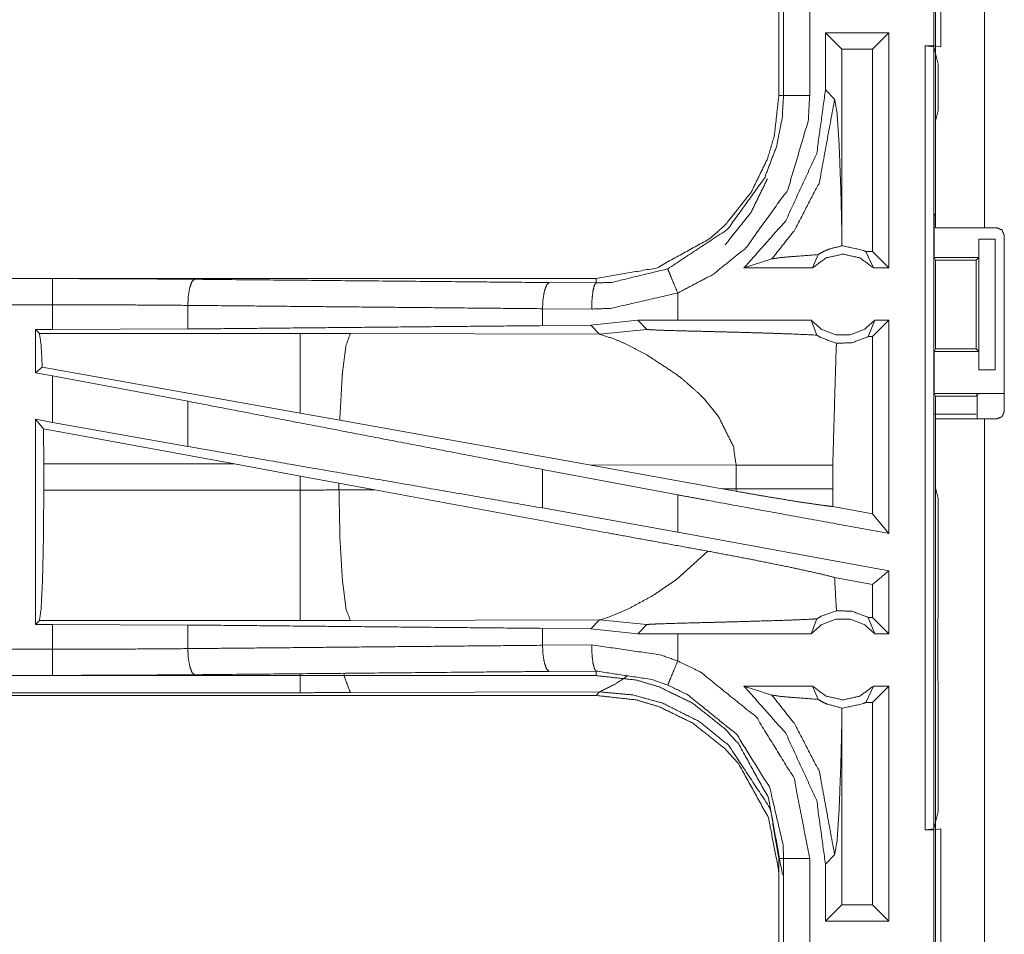
# Model space of a CAD drawing. Units: inches. Extents: x 31 to 95, y 17 to 154.
# Drawn here: x 85 to 87, y 92 to 94 of the extents above; entities that cross this region are included whole.
import ezdxf

# ---------------------------------------------------------------- set-up
doc = ezdxf.new("R2010")
doc.units = ezdxf.units.IN
doc.header["$MEASUREMENT"] = 0
doc.layers.add('customer front', color=7, linetype='Continuous', true_color=0xffffff)

msp = doc.modelspace()

# ---------------------------------------------------------------- linework, layer by layer
at = {"layer": 'customer front', "color": 2, "linetype": 'Continuous', "lineweight": 18}
for p, q in [((86.939, 93.3765), (86.939, 94.7605)), ((87.0326, 94.7605), (87.0326, 93.3765)), ((86.9491, 93.9762), (86.9491, 93.7228)), ((86.6391, 93.9197), (86.6391, 93.6293)), ((86.6482, 93.6293), (86.6482, 93.9197)), ((86.8499, 93.7495), (86.7283, 93.7495)), ((86.7283, 93.7495), (86.7283, 93.64)), ((86.7283, 93.7495), (86.7597, 93.7181)), ((86.8499, 93.7495), (86.8185, 93.7181)), ((86.8499, 93.7495), (86.8499, 93.2995)), ((86.8185, 93.7181), (86.7597, 93.7181)), ((86.7597, 93.3684), (86.7597, 93.7181)), ((86.8185, 93.3309), (86.8185, 93.7181)), ((86.9193, 93.7245), (86.9357, 93.7245)), ((86.9193, 93.7245), (86.9359, 93.7224)), ((86.9491, 93.7228), (86.9357, 93.7245)), ((86.9359, 93.7224), (86.9359, 92.2266)), ((86.9441, 93.6896), (86.9359, 93.7224)), ((86.9441, 93.6007), (86.9441, 93.6896)), ((86.7459, 93.6224), (86.7283, 93.64)), ((86.9441, 93.6007), (86.939, 93.5804)), ((86.939, 93.4047), (86.939, 93.5804)), ((86.9364, 93.3995), (86.939, 93.4047)), ((86.9364, 93.3995), (86.9364, 93.3195)), ((87.0556, 93.3765), (87.0326, 93.3765)), ((86.7595, 93.3416), (86.7597, 93.3684)), ((87.0216, 93.3545), (87.0216, 93.3195)), ((87.022, 93.3545), (87.0216, 93.3545)), ((87.022, 93.1045), (87.022, 93.3545)), ((87.022, 93.3545), (87.053, 93.3545)), ((87.053, 93.3545), (87.053, 93.1045)), ((87.0706, 93.0255), (87.0706, 93.3615)), ((86.5724, 93.2995), (86.6259, 93.3169)), ((86.7036, 93.2995), (86.7142, 93.3251)), ((86.8053, 93.3309), (86.8203, 93.2995)), ((86.8185, 93.3309), (86.8053, 93.3309)), ((86.8499, 93.2995), (86.8185, 93.3309)), ((86.939, 93.3145), (86.9364, 93.3195)), ((86.9364, 93.3195), (87.0216, 93.3195)), ((87.0216, 93.3195), (87.0165, 93.3145)), ((86.7036, 93.2995), (86.5724, 93.2995)), ((86.8499, 93.2995), (86.8203, 93.2995)), ((86.939, 93.1446), (86.939, 93.3145)), ((86.939, 93.3145), (87.0165, 93.3145)), ((87.0165, 93.3145), (87.0165, 93.1446)), ((86.2893, 93.2795), (80.7578, 93.2795)), ((80.7578, 93.2791), (85.2494, 93.2791)), ((86.2893, 93.2795), (86.2893, 93.2708)), ((86.1998, 93.2715), (86.2893, 93.2708)), ((86.4457, 93.1995), (86.4457, 93.2515)), ((85.5082, 93.2279), (85.5082, 93.1827)), ((86.281, 93.2208), (86.1869, 93.2215)), ((86.1869, 93.2215), (86.1869, 93.1891)), ((86.2791, 93.1898), (86.1869, 93.1891)), ((86.3694, 93.1994), (86.2791, 93.1898)), ((86.2791, 93.1898), (86.2962, 93.1726)), ((86.4457, 93.1995), (86.3694, 93.1994)), ((86.3694, 93.1994), (86.3868, 93.182)), ((86.7013, 93.1995), (86.7118, 93.171)), ((86.8101, 93.1681), (86.8225, 93.1995)), ((86.8499, 93.1995), (86.8185, 93.1681)), ((86.8499, 93.1995), (86.8225, 93.1995)), ((85.217, 93.1815), (85.2494, 93.1815)), ((85.217, 93.1815), (85.217, 93.0989)), ((85.2242, 93.1742), (85.217, 93.1815)), ((85.7234, 93.1742), (85.2242, 93.1742)), ((85.5082, 93.1827), (85.2494, 93.1815)), ((85.8193, 93.1741), (85.7234, 93.1742)), ((86.2962, 93.1726), (85.8193, 93.1741)), ((86.2962, 93.1726), (86.3868, 93.182)), ((86.8185, 93.1681), (86.8101, 93.1681)), ((86.8185, 92.8291), (86.8185, 93.1681)), ((86.939, 93.1446), (86.9364, 93.1395)), ((86.9364, 93.1395), (86.9364, 93.0595)), ((86.9364, 93.1395), (87.0216, 93.1395)), ((86.939, 93.1446), (87.0165, 93.1446)), ((87.0165, 93.1446), (87.0216, 93.1395)), ((87.0216, 93.1395), (87.0216, 93.1045)), ((85.2298, 93.1096), (85.217, 93.0989)), ((85.7234, 93.0215), (85.2298, 93.1096)), ((85.217, 93.0989), (85.2494, 93.0929)), ((85.2494, 93.004), (85.2494, 93.0929)), ((85.5082, 93.0444), (85.2494, 93.0929)), ((87.0216, 93.1045), (87.022, 93.1045)), ((87.053, 93.1045), (87.022, 93.1045)), ((86.9364, 93.0595), (86.939, 93.0543)), ((86.9364, 93.0595), (87.0687, 93.0595)), ((86.939, 92.8786), (86.939, 93.0543)), ((86.939, 93.0543), (87.0165, 93.0543)), ((87.0187, 93.0586), (87.0165, 93.0543)), ((85.5082, 93.0444), (85.5082, 92.9579)), ((86.4968, 93.0483), (86.5232, 93.0161)), ((85.799, 93.008), (85.7234, 93.0215)), ((87.0165, 93.0197), (86.9356, 93.0197)), ((85.217, 93.0099), (85.217, 92.6175)), ((85.2324, 92.9915), (85.217, 93.0099)), ((85.217, 93.0099), (85.2494, 93.004)), ((85.5082, 92.9579), (85.2494, 93.004)), ((86.2759, 92.9228), (85.799, 93.008)), ((86.939, 91.6265), (86.939, 93.0105)), ((87.0326, 93.0105), (87.0556, 93.0105)), ((87.0326, 93.0105), (87.0326, 91.6265)), ((85.2324, 92.9915), (85.2327, 92.9244)), ((85.5974, 92.9244), (85.2324, 92.9915)), ((85.2327, 92.8746), (85.2327, 92.9244)), ((85.2327, 92.9244), (85.5974, 92.9244)), ((85.5974, 92.9244), (85.7234, 92.9014)), ((86.2759, 92.9228), (86.5307, 92.877)), ((86.2759, 92.9228), (86.5575, 92.9219)), ((86.5575, 92.9219), (86.5575, 92.8771)), ((86.7423, 92.8771), (86.7423, 92.9219)), ((85.7234, 92.9014), (85.7975, 92.8877)), ((85.7234, 92.9014), (85.7234, 92.8746)), ((86.4457, 92.8653), (86.1869, 92.9138)), ((86.1869, 92.9138), (86.1869, 92.8402)), ((85.7975, 92.8747), (85.7975, 92.8877)), ((85.7975, 92.8877), (85.866, 92.875)), ((85.7234, 92.8746), (85.2327, 92.8746)), ((85.866, 92.875), (85.7975, 92.8747)), ((86.4457, 92.7941), (86.4457, 92.8653)), ((86.5575, 92.8771), (86.5307, 92.877)), ((86.5574, 92.8722), (86.5307, 92.877)), ((86.5575, 92.8771), (86.5574, 92.8722)), ((86.7424, 92.843), (86.7423, 92.8771)), ((86.939, 92.8786), (86.9441, 92.8583)), ((86.9441, 92.6697), (86.9441, 92.8583)), ((86.4457, 92.7941), (86.1869, 92.8402)), ((86.8185, 92.8291), (86.7424, 92.843)), ((86.8499, 92.7914), (86.8185, 92.8291)), ((86.8499, 92.7202), (86.4457, 92.7941)), ((86.5031, 92.7576), (86.4436, 92.7035)), ((86.8499, 92.7202), (86.8499, 92.5995)), ((86.8185, 92.694), (86.7458, 92.7073)), ((86.8185, 92.6309), (86.8185, 92.694)), ((86.9438, 92.6626), (86.9441, 92.6697)), ((86.9438, 92.6626), (86.9438, 92.6326)), ((86.354, 92.6486), (86.3261, 92.6361)), ((85.217, 92.6175), (85.2242, 92.6248)), ((85.2242, 92.6248), (85.7234, 92.6248)), ((85.8193, 92.6249), (86.2962, 92.6264)), ((86.2962, 92.6264), (86.2791, 92.6092)), ((86.3, 92.6271), (86.2962, 92.6264)), ((86.2962, 92.6264), (86.3868, 92.617)), ((86.3111, 92.6304), (86.3, 92.6271)), ((86.3261, 92.6361), (86.3111, 92.6304)), ((86.7013, 92.5995), (86.7118, 92.628)), ((86.8101, 92.6309), (86.8225, 92.5995)), ((86.8185, 92.6309), (86.8101, 92.6309)), ((86.8499, 92.5995), (86.8185, 92.6309)), ((86.9432, 92.6268), (86.9438, 92.6326)), ((86.9432, 92.5122), (86.9432, 92.6268)), ((85.2494, 92.6175), (85.217, 92.6175)), ((85.2494, 92.6175), (85.5082, 92.6163)), ((85.2494, 92.5699), (85.2494, 92.6175)), ((85.5082, 92.6163), (85.5082, 92.5711)), ((86.1869, 92.6099), (86.1869, 92.5775)), ((86.1869, 92.6099), (86.2791, 92.6092)), ((86.2791, 92.6092), (86.3694, 92.5996)), ((86.3694, 92.5996), (86.3868, 92.617)), ((86.4457, 92.5995), (86.3694, 92.5996)), ((86.4457, 92.5475), (86.4457, 92.5995)), ((86.8499, 92.5995), (86.8225, 92.5995)), ((86.1869, 92.5775), (86.281, 92.5782)), ((86.2893, 92.5282), (86.1998, 92.5275)), ((86.2893, 92.5195), (86.2893, 92.5282)), ((80.5139, 92.5199), (85.2494, 92.5199)), ((86.2893, 92.5195), (80.5139, 92.5195)), ((86.9438, 92.5064), (86.9432, 92.5122)), ((86.9438, 92.5064), (86.9438, 92.4764)), ((85.7234, 92.4868), (80.5192, 92.4868)), ((86.2962, 92.4884), (85.8193, 92.487)), ((86.2893, 92.4815), (86.2962, 92.4884)), ((86.5724, 92.4995), (86.6259, 92.4821)), ((86.7036, 92.4995), (86.5724, 92.4995)), ((86.7036, 92.4995), (86.7142, 92.4739)), ((86.8053, 92.4681), (86.8203, 92.4995)), ((86.8499, 92.4995), (86.8185, 92.4681)), ((86.8499, 92.4995), (86.8203, 92.4995)), ((86.8499, 92.4995), (86.8499, 92.0495)), ((80.5139, 92.4815), (86.2893, 92.4815)), ((86.8185, 92.4681), (86.8053, 92.4681)), ((86.8185, 92.0809), (86.8185, 92.4681)), ((86.9438, 92.4764), (86.9441, 92.4693)), ((86.9441, 92.2594), (86.9441, 92.4693)), ((86.7597, 92.4306), (86.7595, 92.4574)), ((86.7597, 92.0809), (86.7597, 92.4306)), ((86.9359, 92.2266), (86.9441, 92.2594)), ((86.9359, 92.2266), (86.9193, 92.2245)), ((86.9193, 92.2245), (86.9357, 92.2245)), ((86.9357, 92.2245), (86.9491, 92.2262)), ((86.9491, 92.2262), (86.9491, 91.9728)), ((86.6391, 92.1697), (86.6391, 91.8793)), ((86.6482, 91.8793), (86.6482, 92.1697)), ((86.7283, 92.159), (86.7459, 92.1766)), ((86.7283, 92.159), (86.7283, 92.0495)), ((86.7283, 92.0495), (86.7597, 92.0809)), ((86.8185, 92.0809), (86.7597, 92.0809)), ((86.8499, 92.0495), (86.8185, 92.0809)), ((86.8499, 92.0495), (86.7283, 92.0495))]:
    msp.add_line(p, q, dxfattribs=at)
for points, knots in [([(86.9357, 93.7245), (86.9357, 93.7745), (86.9357, 93.9745)], [0, 0, 0.2, 1, 1]), ([(86.6982, 93.9197), (86.6982, 93.8471), (86.6982, 93.7019), (86.6982, 93.6293)], [0, 0, 0.249994, 0.750006, 1, 1]), ([(86.9193, 92.2245), (86.9193, 92.562), (86.9193, 93.312), (86.9193, 93.7245)], [0, 0, 0.225, 0.725, 1, 1]), ([(86.7283, 93.64), (86.7116, 93.5185), (86.6522, 93.3896), (86.5724, 93.2995)], [0, 0, 0.318748, 0.687337, 1, 1]), ([(86.6391, 93.6293), (86.6305, 93.5524), (86.6174, 93.5082), (86.5859, 93.4439), (86.5366, 93.3819), (86.5079, 93.3562), (86.4051, 93.2992), (86.2893, 93.2795)], [0, 0, 0.141136, 0.22536, 0.3561, 0.500593, 0.571059, 0.785537, 1, 1]), ([(86.4266, 93.2977), (86.541, 93.3734), (86.6115, 93.4711), (86.6346, 93.5314), (86.6456, 93.5866), (86.6482, 93.6293)], [0, 0, 0.325587, 0.611535, 0.764959, 0.898484, 1, 1]), ([(86.6982, 93.6293), (86.6953, 93.5807), (86.6563, 93.4491), (86.576, 93.3377), (86.5132, 93.2871), (86.4457, 93.2515)], [0, 0, 0.101451, 0.387237, 0.673053, 0.840979, 1, 1]), ([(86.6259, 93.3169), (86.6696, 93.3722), (86.7168, 93.4636), (86.7459, 93.6224)], [0, 0, 0.210606, 0.51792, 1, 1]), ([(86.6391, 93.6293), (86.6423, 93.6293), (86.6469, 93.6293), (86.6482, 93.6293)], [0, 0, 0.353276, 0.853276, 1, 1]), ([(86.6482, 93.6293), (86.6503, 93.6293), (86.658, 93.6293), (86.6714, 93.6293), (86.6888, 93.6293), (86.6982, 93.6293)], [0, 0, 0.042991, 0.195414, 0.465086, 0.812533, 1, 1]), ([(86.7597, 93.3684), (86.7578, 93.4484), (86.7545, 93.5351), (86.7505, 93.5966), (86.7459, 93.6224)], [0, 0, 0.314391, 0.655013, 0.897356, 1, 1]), ([(86.5366, 93.3439), (86.5859, 93.4059), (86.6174, 93.4702)], [0, 0, 0.524985, 1, 1]), ([(87.0326, 93.3765), (86.9995, 93.3765), (86.9527, 93.3765), (86.9391, 93.3765)], [0, 0, 0.353572, 0.853502, 1, 1]), ([(87.0706, 93.3615), (87.0684, 93.3668), (87.0662, 93.3721), (87.0609, 93.3743), (87.0556, 93.3765)], [0, 0, 0.249923, 0.5, 0.750077, 1, 1]), ([(86.7595, 93.3416), (86.7365, 93.336), (86.7309, 93.3337), (86.7254, 93.3314), (86.7142, 93.3251)], [0, 0, 0.487429, 0.611481, 0.735607, 1, 1]), ([(86.7595, 93.3416), (86.7607, 93.3416), (86.7619, 93.3416), (86.8008, 93.3331), (86.8031, 93.332), (86.8053, 93.3309)], [0, 0, 0.02592, 0.051839, 0.895621, 0.94778, 1, 1]), ([(86.6259, 93.3169), (86.644, 93.3195), (86.6702, 93.3217), (86.7142, 93.3251)], [0, 0, 0.205962, 0.502669, 1, 1]), ([(86.8203, 93.2995), (86.7943, 93.3188), (86.7619, 93.3259), (86.7295, 93.3188), (86.7036, 93.2995)], [0, 0, 0.247054, 0.500024, 0.752946, 1, 1]), ([(86.2893, 93.2708), (86.3193, 93.2719), (86.4266, 93.2977)], [0, 0, 0.21391, 1, 1]), ([(86.4266, 93.2977), (86.4274, 93.2957), (86.4303, 93.2886), (86.4324, 93.2836), (86.4385, 93.2688), (86.4457, 93.2515)], [0, 0, 0.042995, 0.195452, 0.304864, 0.625212, 1, 1]), ([(85.2494, 93.2291), (85.2494, 93.2479), (85.2494, 93.2639), (85.2494, 93.2693), (85.2494, 93.2769), (85.2494, 93.2791)], [0, 0, 0.374853, 0.695114, 0.80456, 0.957003, 1, 1]), ([(85.2494, 93.2791), (85.3864, 93.2788), (85.5211, 93.2778)], [0, 0, 0.504307, 1, 1]), ([(85.5211, 93.2778), (85.5163, 93.2736), (85.5122, 93.2626), (85.5093, 93.2466), (85.5082, 93.2279)], [0, 0, 0.121561, 0.341492, 0.647089, 1, 1]), ([(85.5211, 93.2778), (86.0331, 93.2731), (86.1998, 93.2715)], [0, 0, 0.75431, 1, 1]), ([(86.1998, 93.2715), (86.1974, 93.2694), (86.195, 93.2672), (86.1929, 93.2617), (86.1908, 93.2563), (86.188, 93.2403), (86.1869, 93.2215)], [0, 0, 0.060787, 0.121563, 0.231526, 0.341445, 0.647052, 1, 1]), ([(86.2893, 93.2708), (86.2862, 93.2665), (86.2835, 93.2556), (86.2817, 93.2396), (86.281, 93.2208)], [0, 0, 0.102721, 0.321743, 0.635189, 1, 1]), ([(86.4457, 93.2515), (86.317, 93.2221), (86.281, 93.2208)], [0, 0, 0.785656, 1, 1]), ([(80.7578, 93.2291), (83.4391, 93.2291), (85.2494, 93.2291)], [0, 0, 0.59695, 1, 1]), ([(85.2494, 93.1815), (85.2494, 93.1929), (85.2494, 93.2291)], [0, 0, 0.237789, 1, 1]), ([(85.5082, 93.2279), (85.3799, 93.2288), (85.2494, 93.2291)], [0, 0, 0.495679, 1, 1]), ([(86.1869, 93.2215), (85.8464, 93.2247), (85.5082, 93.2279)], [0, 0, 0.501679, 1, 1]), ([(86.1869, 93.1891), (85.8464, 93.1859), (85.5082, 93.1827)], [0, 0, 0.501679, 1, 1]), ([(86.7013, 93.1995), (86.6052, 93.1995), (86.4774, 93.1995), (86.4457, 93.1995)], [0, 0, 0.376035, 0.876022, 1, 1]), ([(86.7013, 93.1995), (86.7217, 93.1816), (86.7479, 93.1717), (86.7549, 93.1717), (86.7689, 93.1717), (86.7759, 93.1717), (86.8021, 93.1816), (86.8225, 93.1995)], [0, 0, 0.196439, 0.398794, 0.449385, 0.550615, 0.601206, 0.803561, 1, 1]), ([(86.8499, 93.1995), (86.8499, 93.0495), (86.8499, 92.8454), (86.8499, 92.7914)], [0, 0, 0.367546, 0.867546, 1, 1]), ([(85.2242, 93.1742), (85.2275, 93.1531), (85.2298, 93.1096)], [0, 0, 0.329735, 1, 1]), ([(85.7234, 93.1742), (85.7234, 93.1627), (85.7234, 93.1216), (85.7234, 93.0568), (85.7234, 93.0215)], [0, 0, 0.075838, 0.345042, 0.769205, 1, 1]), ([(85.8193, 93.1741), (85.8108, 93.1509), (85.8041, 93.0979), (85.8036, 93.0919), (85.799, 93.008)], [0, 0, 0.146718, 0.464368, 0.500418, 1, 1]), ([(86.2962, 93.1726), (86.3254, 93.1632), (86.3457, 93.1543), (86.3864, 93.1332)], [0, 0, 0.310918, 0.535577, 1, 1]), ([(86.3868, 93.182), (86.3882, 93.1817), (86.3917, 93.1814), (86.3952, 93.1811), (86.4203, 93.1801), (86.4584, 93.179), (86.4847, 93.1784), (86.5197, 93.1775), (86.5528, 93.1766), (86.618, 93.1748), (86.6518, 93.1736), (86.6568, 93.1735), (86.6617, 93.1733), (86.7118, 93.171)], [0, 0, 0.004399, 0.015181, 0.025981, 0.103125, 0.220388, 0.301181, 0.409023, 0.5107, 0.711305, 0.815168, 0.830512, 0.845835, 1, 1]), ([(86.7118, 93.171), (86.7156, 93.1687), (86.7193, 93.1664), (86.7495, 93.1555)], [0, 0, 0.107469, 0.214887, 1, 1]), ([(86.8101, 93.1681), (86.7787, 93.1562), (86.7495, 93.1555)], [0, 0, 0.533547, 1, 1]), ([(86.7423, 92.9219), (86.7488, 93.1452), (86.7495, 93.1555)], [0, 0, 0.955539, 1, 1]), ([(86.3864, 93.1332), (86.4429, 93.0961), (86.4549, 93.0868)], [0, 0, 0.817323, 1, 1]), ([(86.4549, 93.0868), (86.487, 93.0584), (86.4968, 93.0483)], [0, 0, 0.752305, 1, 1]), ([(87.0187, 93.0586), (87.0207, 93.0588), (87.0227, 93.059), (87.0281, 93.0591), (87.0335, 93.0592), (87.0497, 93.0594), (87.0687, 93.0595)], [0, 0, 0.039454, 0.078896, 0.187487, 0.296204, 0.619412, 1, 1]), ([(86.1869, 92.9138), (85.8464, 92.9793), (85.5082, 93.0444)], [0, 0, 0.501679, 1, 1]), ([(86.5232, 93.0161), (86.5522, 92.9579), (86.5575, 92.9219)], [0, 0, 0.641405, 1, 1]), ([(87.0556, 93.0105), (87.0662, 93.0149), (87.0684, 93.0202), (87.0706, 93.0255)], [0, 0, 0.500131, 0.750011, 1, 1]), ([(86.9391, 93.0105), (86.9527, 93.0105), (86.9995, 93.0105), (87.0326, 93.0105)], [0, 0, 0.146498, 0.646428, 1, 1]), ([(86.1869, 92.8402), (85.8464, 92.8993), (85.5082, 92.9579)], [0, 0, 0.501679, 1, 1]), ([(86.5575, 92.9219), (86.6298, 92.9219), (86.6538, 92.9219), (86.6891, 92.9219), (86.7003, 92.9219), (86.7247, 92.9219), (86.7423, 92.9219)], [0, 0, 0.391027, 0.521182, 0.712047, 0.772828, 0.904567, 1, 1]), ([(85.2327, 92.8746), (85.232, 92.781), (85.2302, 92.7009), (85.2275, 92.6462), (85.2242, 92.6248)], [0, 0, 0.37434, 0.694238, 0.913227, 1, 1]), ([(85.7975, 92.8747), (85.7605, 92.8746), (85.7234, 92.8746)], [0, 0, 0.499518, 1, 1]), ([(85.7234, 92.8746), (85.7234, 92.781), (85.7234, 92.7009), (85.7234, 92.6462), (85.7234, 92.6248)], [0, 0, 0.374834, 0.695078, 0.914089, 1, 1]), ([(85.7975, 92.8747), (85.7994, 92.7811), (85.8041, 92.7011), (85.8111, 92.6464), (85.8193, 92.6249)], [0, 0, 0.371808, 0.689946, 0.90889, 1, 1]), ([(86.5031, 92.7576), (86.3082, 92.7932), (85.866, 92.875)], [0, 0, 0.305781, 1, 1]), ([(86.8499, 92.7914), (86.5091, 92.8537), (86.4457, 92.8653)], [0, 0, 0.84322, 1, 1]), ([(86.5574, 92.8722), (86.6106, 92.8629), (86.6761, 92.8521), (86.7264, 92.8449), (86.7424, 92.843)], [0, 0, 0.288257, 0.642531, 0.914148, 1, 1]), ([(86.5575, 92.8771), (86.6124, 92.8771), (86.6298, 92.8771), (86.6657, 92.8771), (86.683, 92.8771), (86.7057, 92.8771), (86.7267, 92.8771), (86.7423, 92.8771)], [0, 0, 0.297179, 0.391027, 0.585344, 0.679086, 0.801704, 0.915308, 1, 1]), ([(86.5031, 92.7576), (86.5846, 92.7422), (86.6622, 92.7265), (86.7201, 92.7138), (86.7458, 92.7073)], [0, 0, 0.334729, 0.653904, 0.892892, 1, 1]), ([(86.8499, 92.7202), (86.8455, 92.7166), (86.8185, 92.694)], [0, 0, 0.139196, 1, 1]), ([(86.4436, 92.7035), (86.3981, 92.6727), (86.354, 92.6486)], [0, 0, 0.522209, 1, 1]), ([(86.7495, 92.6435), (86.7488, 92.6538), (86.7458, 92.7073)], [0, 0, 0.162425, 1, 1]), ([(86.7495, 92.6435), (86.72, 92.633), (86.7118, 92.628)], [0, 0, 0.764442, 1, 1]), ([(86.7495, 92.6435), (86.7787, 92.6428), (86.8101, 92.6309)], [0, 0, 0.466472, 1, 1]), ([(85.7234, 92.6248), (85.7714, 92.6248), (85.8193, 92.6249)], [0, 0, 0.500475, 1, 1]), ([(86.3868, 92.617), (86.3875, 92.6172), (86.3882, 92.6173), (86.3952, 92.6179), (86.4009, 92.6181), (86.4065, 92.6184), (86.4517, 92.6198), (86.455, 92.6199), (86.4584, 92.62), (86.5021, 92.6211), (86.5197, 92.6215), (86.5673, 92.6228), (86.6617, 92.6257), (86.6976, 92.6273), (86.7118, 92.628)], [0, 0, 0.002195, 0.004394, 0.025978, 0.04343, 0.060882, 0.199742, 0.210054, 0.220386, 0.354699, 0.409021, 0.555191, 0.845834, 0.956065, 1, 1]), ([(86.8225, 92.5995), (86.8021, 92.6174), (86.7759, 92.6273), (86.7689, 92.6273), (86.7549, 92.6273), (86.7479, 92.6273), (86.7217, 92.6174), (86.7013, 92.5995)], [0, 0, 0.196433, 0.398797, 0.449387, 0.550613, 0.601203, 0.803567, 1, 1]), ([(85.5082, 92.6163), (85.8464, 92.6131), (86.1869, 92.6099)], [0, 0, 0.498321, 1, 1]), ([(86.7013, 92.5995), (86.6052, 92.5995), (86.4774, 92.5995), (86.4457, 92.5995)], [0, 0, 0.376035, 0.876022, 1, 1]), ([(85.2494, 92.5699), (84.3442, 92.5699), (81.9765, 92.5699), (80.5139, 92.5699)], [0, 0, 0.191146, 0.691145, 1, 1]), ([(85.2494, 92.5699), (85.3799, 92.5702), (85.5082, 92.5711)], [0, 0, 0.504321, 1, 1]), ([(85.2494, 92.5199), (85.2494, 92.5221), (85.2494, 92.5297), (85.2494, 92.5432), (85.2494, 92.5512), (85.2494, 92.5699)], [0, 0, 0.042991, 0.195414, 0.465086, 0.625195, 1, 1]), ([(85.5082, 92.5711), (85.8464, 92.5743), (86.1869, 92.5775)], [0, 0, 0.498321, 1, 1]), ([(85.5082, 92.5711), (85.5093, 92.5524), (85.5122, 92.5364), (85.5163, 92.5254), (85.5187, 92.5233), (85.5211, 92.5212)], [0, 0, 0.352802, 0.658529, 0.878354, 0.939217, 1, 1]), ([(86.1869, 92.5775), (86.188, 92.5587), (86.1908, 92.5427), (86.195, 92.5318), (86.1974, 92.5297), (86.1998, 92.5275)], [0, 0, 0.352936, 0.658533, 0.878522, 0.939215, 1, 1]), ([(86.281, 92.5782), (86.4115, 92.5594), (86.4457, 92.5475)], [0, 0, 0.78458, 1, 1]), ([(86.281, 92.5782), (86.2817, 92.5594), (86.2835, 92.5434), (86.2849, 92.5379), (86.2862, 92.5325), (86.2893, 92.5282)], [0, 0, 0.364857, 0.678217, 0.787788, 0.897266, 1, 1]), ([(86.4457, 92.5475), (86.4385, 92.5302), (86.4324, 92.5154), (86.4303, 92.5104), (86.4282, 92.5053), (86.4274, 92.5033), (86.4266, 92.5014)], [0, 0, 0.374833, 0.6951, 0.804645, 0.91412, 0.95712, 1, 1]), ([(86.4457, 92.5475), (86.4894, 92.5263), (86.5961, 92.44), (86.6683, 92.3232), (86.6982, 92.1697)], [0, 0, 0.101224, 0.387482, 0.673982, 1, 1]), ([(86.1998, 92.5275), (86.0331, 92.526), (85.5211, 92.5212)], [0, 0, 0.24569, 1, 1]), ([(85.8193, 92.487), (85.8079, 92.517), (85.807, 92.5238), (85.807, 92.5238)], [0, 0, 0.823318, 0.999833, 1, 1]), ([(86.4266, 92.5014), (86.3981, 92.5117), (86.2893, 92.5282)], [0, 0, 0.216209, 1, 1]), ([(85.5211, 92.5212), (85.3864, 92.5202), (85.2494, 92.5199)], [0, 0, 0.495693, 1, 1]), ([(85.7234, 92.4868), (85.7234, 92.5169), (85.7234, 92.5231)], [0, 0, 0.829141, 1, 1]), ([(86.2893, 92.5195), (86.3661, 92.511), (86.4104, 92.4979), (86.4747, 92.4664), (86.5366, 92.4171), (86.5624, 92.3883), (86.6193, 92.2855), (86.6391, 92.1697)], [0, 0, 0.141125, 0.225348, 0.3561, 0.500594, 0.571059, 0.785539, 1, 1]), ([(86.2962, 92.4884), (86.3263, 92.5034), (86.3426, 92.5139), (86.3493, 92.5191), (86.3493, 92.5191)], [0, 0, 0.54696, 0.86121, 0.999894, 1, 1]), ([(85.8193, 92.487), (85.7714, 92.4869), (85.7234, 92.4868)], [0, 0, 0.499525, 1, 1]), ([(86.646, 92.1386), (86.6242, 92.2596), (86.6213, 92.2673), (86.5434, 92.3858), (86.4875, 92.4313), (86.4172, 92.4667), (86.3598, 92.4825), (86.2962, 92.4884)], [0, 0, 0.224643, 0.239694, 0.498929, 0.630596, 0.774479, 0.883249, 1, 1]), ([(86.6482, 92.1697), (86.6473, 92.1955), (86.622, 92.3044), (86.5586, 92.407), (86.4649, 92.4827), (86.4266, 92.5014)], [0, 0, 0.061283, 0.326657, 0.612886, 0.898855, 1, 1]), ([(86.5724, 92.4995), (86.6522, 92.4094), (86.7116, 92.2805), (86.7283, 92.159)], [0, 0, 0.312649, 0.681253, 1, 1]), ([(86.7036, 92.4995), (86.7295, 92.4802), (86.7619, 92.4731), (86.7943, 92.4802), (86.8203, 92.4995)], [0, 0, 0.247033, 0.499976, 0.752967, 1, 1]), ([(86.6391, 92.1317), (86.6388, 92.1462), (86.6193, 92.2475), (86.5624, 92.3503), (86.5366, 92.3791), (86.4747, 92.4284), (86.4104, 92.4599), (86.3661, 92.473), (86.2893, 92.4815)], [0, 0, 0.026438, 0.21472, 0.429128, 0.49957, 0.644016, 0.774725, 0.858921, 1, 1]), ([(86.6259, 92.4821), (86.6696, 92.4268), (86.7168, 92.3354), (86.7459, 92.1766)], [0, 0, 0.210594, 0.517913, 1, 1]), ([(86.6259, 92.4821), (86.644, 92.4795), (86.6702, 92.4773), (86.7142, 92.4739)], [0, 0, 0.205954, 0.50267, 1, 1]), ([(86.7142, 92.4739), (86.7248, 92.4679), (86.7311, 92.465), (86.7595, 92.4574)], [0, 0, 0.250799, 0.3949, 1, 1]), ([(86.8053, 92.4681), (86.8008, 92.4659), (86.7619, 92.4574), (86.7607, 92.4574), (86.7595, 92.4574)], [0, 0, 0.104433, 0.948164, 0.974083, 1, 1]), ([(86.7459, 92.1766), (86.7505, 92.2024), (86.7545, 92.2639), (86.7578, 92.3506), (86.7597, 92.4306)], [0, 0, 0.102621, 0.344971, 0.685601, 1, 1]), ([(86.9357, 91.9745), (86.9357, 92.0245), (86.9357, 92.2245)], [0, 0, 0.2, 1, 1]), ([(86.6391, 92.1697), (86.6455, 92.1697), (86.6482, 92.1697)], [0, 0, 0.70584, 1, 1]), ([(86.6982, 92.1697), (86.6888, 92.1697), (86.6714, 92.1697), (86.658, 92.1697), (86.6503, 92.1697), (86.6482, 92.1697)], [0, 0, 0.187467, 0.534914, 0.804586, 0.957009, 1, 1]), ([(86.6982, 92.1697), (86.6982, 92.0971), (86.6982, 91.9519), (86.6982, 91.8793)], [0, 0, 0.249994, 0.750006, 1, 1])]:
    msp.add_open_spline(points, degree=1, knots=knots, dxfattribs=at)
msp.add_open_spline([(87.0187, 93.0105), (87.0187, 93.0586)], degree=1, dxfattribs=at)

doc.saveas('drawing.dxf')
